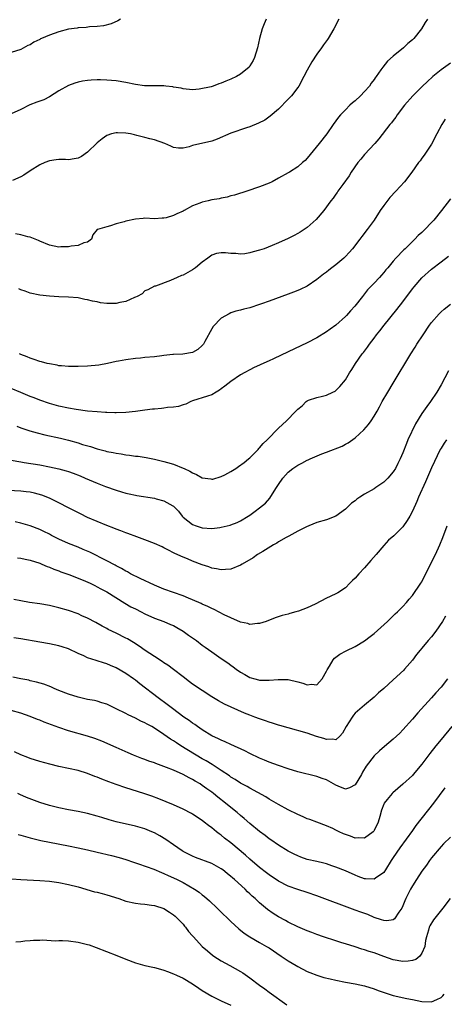
# Model space of a CAD drawing. Units: inches. Extents: x 2583000 to 2586000, y 1491000 to 1494000.
# Drawn here: x 2584095 to 2584184, y 1491353 to 1491559 of the extents above; entities that cross this region are included whole.
import ezdxf

# ---------------------------------------------------------------- set-up
doc = ezdxf.new("R2010")
doc.units = ezdxf.units.IN
doc.header["$MEASUREMENT"] = 0
doc.layers.add('LD25831491_2ft', color=194, linetype='Continuous')

msp = doc.modelspace()

# ---------------------------------------------------------------- linework, layer by layer
at = {"layer": 'LD25831491_2ft'}
for points, elevation in [([(2584146.42, 1491559), (2584145.96, 1491558.04), (2584145.55, 1491557), (2584145.01, 1491555), (2584144.59, 1491553), (2584143.96, 1491551), (2584143.66, 1491550.34), (2584143, 1491549.25), (2584142.81, 1491549), (2584141, 1491547.5), (2584140.15, 1491547), (2584139, 1491546.45), (2584137.93, 1491546.07), (2584137, 1491545.61), (2584136.48, 1491545.52), (2584135.26, 1491545), (2584134.87, 1491544.87), (2584132.35, 1491544.35), (2584131, 1491544.27), (2584129, 1491544.44), (2584128.59, 1491544.59), (2584127, 1491544.81), (2584126.86, 1491544.86), (2584125.41, 1491545), (2584125, 1491545.05), (2584124.96, 1491545.04), (2584122.94, 1491545.06), (2584120.9, 1491545.1), (2584119, 1491545.33), (2584117, 1491545.74), (2584115, 1491546.11), (2584113, 1491546.29), (2584111.69, 1491546.31), (2584111, 1491546.31), (2584109.73, 1491546.27), (2584109, 1491546.2), (2584107.94, 1491546.06), (2584107, 1491545.86), (2584106.34, 1491545.66), (2584105, 1491545.17), (2584103, 1491544.02), (2584101, 1491542.78), (2584099.83, 1491542.17), (2584098.37, 1491541.63), (2584096.93, 1491541.07), (2584095, 1491540.11), (2584093, 1491539.24)], 11488), ([(2584115.86, 1491559), (2584115.35, 1491558.65), (2584113.96, 1491558.04), (2584112.35, 1491557.65), (2584111, 1491557.49), (2584109.39, 1491557.39), (2584108.72, 1491557.28), (2584107, 1491557.19), (2584106.84, 1491557.16), (2584105, 1491556.91), (2584103, 1491556.38), (2584102, 1491556), (2584101, 1491555.68), (2584099.34, 1491555), (2584099.12, 1491554.88), (2584099, 1491554.8), (2584097.78, 1491554.22), (2584097, 1491553.67), (2584096.52, 1491553.48), (2584095, 1491552.67), (2584093, 1491552.02)], 11486), ([(2584161.58, 1491559), (2584160.55, 1491557), (2584159.39, 1491555), (2584159.23, 1491554.77), (2584158.38, 1491553.62), (2584157.98, 1491553), (2584157, 1491551.71), (2584155.92, 1491550.08), (2584155, 1491548.35), (2584154.31, 1491547), (2584153.21, 1491545), (2584153, 1491544.69), (2584151.67, 1491543), (2584151.36, 1491542.64), (2584151, 1491542.25), (2584149, 1491540.22), (2584147.26, 1491538.74), (2584146.08, 1491537.92), (2584144.76, 1491537.24), (2584143, 1491536.51), (2584142.29, 1491536.29), (2584139, 1491535.15), (2584136.1, 1491533.9), (2584135, 1491533.51), (2584131, 1491532.56), (2584130.29, 1491532.29), (2584129, 1491532.06), (2584128.02, 1491532.02), (2584127, 1491532.16), (2584126.44, 1491532.44), (2584125.16, 1491533), (2584123, 1491533.76), (2584122.01, 1491533.99), (2584121, 1491534.29), (2584119.31, 1491534.69), (2584118.82, 1491534.82), (2584117.99, 1491535), (2584117, 1491535.18), (2584115.25, 1491535.25), (2584115, 1491535.27), (2584114.04, 1491535), (2584113, 1491534.65), (2584112.05, 1491533.95), (2584111, 1491533.14), (2584109, 1491531.22), (2584107.71, 1491530.29), (2584107, 1491529.96), (2584106.21, 1491529.79), (2584105, 1491529.61), (2584104.36, 1491529.64), (2584103, 1491529.63), (2584102.4, 1491529.6), (2584101, 1491529.37), (2584100.08, 1491529), (2584099, 1491528.52), (2584097, 1491527.29), (2584095.63, 1491526.37), (2584095, 1491526.01), (2584093.25, 1491525.25)], 11490), ([(2584180.15, 1491559), (2584179.7, 1491558.3), (2584178.91, 1491557), (2584177.29, 1491555), (2584177, 1491554.71), (2584176.08, 1491553.92), (2584175.12, 1491553), (2584173, 1491551.26), (2584171.79, 1491550.21), (2584170.81, 1491549), (2584170.43, 1491548.43), (2584169.42, 1491547), (2584169.23, 1491546.77), (2584169, 1491546.42), (2584168.4, 1491545.6), (2584167.99, 1491545), (2584167, 1491543.88), (2584166.13, 1491543), (2584165, 1491541.96), (2584164.46, 1491541.54), (2584163.91, 1491541), (2584163, 1491540.05), (2584161.93, 1491539), (2584161.5, 1491538.5), (2584161, 1491537.73), (2584160.45, 1491537), (2584159.07, 1491535), (2584157.52, 1491533), (2584155, 1491529.93), (2584154.54, 1491529.46), (2584154.03, 1491529), (2584153, 1491528.13), (2584151.27, 1491527), (2584151, 1491526.84), (2584149, 1491525.72), (2584147.62, 1491525), (2584147, 1491524.71), (2584145, 1491523.91), (2584142.32, 1491523), (2584141.31, 1491522.69), (2584141, 1491522.61), (2584139.79, 1491522.21), (2584139, 1491522.04), (2584138.21, 1491521.79), (2584137, 1491521.59), (2584136.55, 1491521.45), (2584135, 1491521.2), (2584134.24, 1491521), (2584133, 1491520.72), (2584132.49, 1491520.49), (2584131, 1491519.93), (2584129.2, 1491519), (2584129, 1491518.87), (2584127.69, 1491518.31), (2584127, 1491517.91), (2584125.46, 1491517.46), (2584125, 1491517.36), (2584124.64, 1491517.36), (2584123, 1491517.27), (2584121, 1491517.35), (2584120.66, 1491517.34), (2584119, 1491517.2), (2584117, 1491516.77), (2584116.63, 1491516.63), (2584115, 1491516.19), (2584113.77, 1491515.77), (2584113, 1491515.6), (2584111.06, 1491515), (2584111.02, 1491514.98), (2584110.11, 1491513.89), (2584109.81, 1491513), (2584109, 1491512.39), (2584108.21, 1491512.21), (2584107, 1491511.65), (2584105.56, 1491511.56), (2584105, 1491511.41), (2584103.38, 1491511.38), (2584103, 1491511.34), (2584101, 1491511.72), (2584099, 1491512.58), (2584098.72, 1491512.72), (2584097, 1491513.41), (2584096.5, 1491513.5), (2584095, 1491513.93), (2584093.89, 1491514.11)], 11492), ([(2584185, 1491549.85), (2584183, 1491548.43), (2584181.26, 1491547), (2584180.07, 1491545.93), (2584179.11, 1491545), (2584177.11, 1491543), (2584175.35, 1491541), (2584173.83, 1491539), (2584173.51, 1491538.49), (2584173, 1491537.85), (2584172.64, 1491537.36), (2584172.31, 1491537), (2584170, 1491534), (2584169.13, 1491533), (2584167, 1491530.71), (2584166.24, 1491529.76), (2584165.59, 1491529), (2584164.17, 1491527), (2584163.75, 1491526.25), (2584162.43, 1491524.43), (2584161.42, 1491523), (2584161.26, 1491522.74), (2584161, 1491522.43), (2584160.43, 1491521.57), (2584159.94, 1491521), (2584158.44, 1491519), (2584156.89, 1491517.11), (2584155, 1491515.44), (2584154.37, 1491515), (2584153.54, 1491514.46), (2584153, 1491514.15), (2584152.24, 1491513.76), (2584151, 1491513.1), (2584149, 1491512.21), (2584147.65, 1491511.65), (2584145.94, 1491511), (2584145, 1491510.66), (2584143.66, 1491510.34), (2584143, 1491510.12), (2584141.95, 1491509.95), (2584141, 1491509.88), (2584140.01, 1491509.99), (2584139, 1491509.98), (2584137.85, 1491510.15), (2584137, 1491510.13), (2584136.02, 1491509.98), (2584135, 1491509.65), (2584134.21, 1491509), (2584133, 1491508.2), (2584131.59, 1491507), (2584131, 1491506.58), (2584129.99, 1491506.01), (2584129, 1491505.47), (2584128.64, 1491505.36), (2584127.74, 1491505), (2584126.37, 1491504.37), (2584123.19, 1491503.19), (2584123, 1491503.13), (2584121.62, 1491502.38), (2584121, 1491502.17), (2584120.42, 1491501.58), (2584119.36, 1491501), (2584119, 1491500.86), (2584118.79, 1491500.79), (2584117, 1491499.98), (2584115.75, 1491499.75), (2584115, 1491499.55), (2584113.53, 1491499.53), (2584113, 1491499.56), (2584111.69, 1491499.69), (2584111, 1491499.88), (2584110.02, 1491500.02), (2584109, 1491500.3), (2584108.4, 1491500.4), (2584107, 1491500.69), (2584105, 1491500.88), (2584103, 1491500.93), (2584101, 1491501.04), (2584099, 1491501.29), (2584097, 1491501.69), (2584095.92, 1491502.08), (2584095, 1491502.38), (2584094.59, 1491502.59)], 11494), ([(2584183.87, 1491538.13), (2584183.18, 1491537), (2584182.15, 1491535), (2584181, 1491532.85), (2584179.74, 1491531), (2584179.45, 1491530.55), (2584179, 1491529.94), (2584178.62, 1491529.38), (2584178.31, 1491529), (2584176.88, 1491527), (2584175.34, 1491525), (2584173.55, 1491523), (2584172.31, 1491521.69), (2584171, 1491520.04), (2584170.29, 1491519), (2584168.97, 1491517), (2584167.56, 1491515), (2584166.42, 1491513.58), (2584166.01, 1491513), (2584164.49, 1491511), (2584163.8, 1491510.2), (2584163, 1491509.34), (2584162.63, 1491509), (2584161, 1491507.64), (2584160.12, 1491507), (2584159.49, 1491506.51), (2584159, 1491506.09), (2584158.36, 1491505.64), (2584157, 1491504.53), (2584155, 1491503.19), (2584153.52, 1491502.48), (2584153, 1491502.25), (2584152.09, 1491501.91), (2584151, 1491501.51), (2584147, 1491500), (2584145.44, 1491499.44), (2584145, 1491499.29), (2584143, 1491498.65), (2584141.68, 1491498.32), (2584141, 1491498.14), (2584140.07, 1491497.93), (2584139, 1491497.55), (2584138.61, 1491497.39), (2584137, 1491496.43), (2584135.3, 1491494.7), (2584135, 1491494.26), (2584133.58, 1491491.58), (2584133.25, 1491491), (2584133.14, 1491490.86), (2584133, 1491490.72), (2584132.07, 1491489.93), (2584131, 1491489.31), (2584128.95, 1491488.95), (2584127, 1491488.87), (2584126.83, 1491488.83), (2584125, 1491488.64), (2584124.57, 1491488.57), (2584123, 1491488.4), (2584121, 1491488.21), (2584120.1, 1491488.1), (2584119, 1491487.99), (2584117, 1491487.74), (2584115.49, 1491487.49), (2584115, 1491487.4), (2584113.15, 1491487), (2584111.35, 1491486.65), (2584109, 1491486.39), (2584107, 1491486.34), (2584105, 1491486.35), (2584103.54, 1491486.46), (2584103, 1491486.52), (2584102.62, 1491486.62), (2584101, 1491486.89), (2584100.53, 1491487), (2584099.33, 1491487.33), (2584099, 1491487.41), (2584097.82, 1491487.82), (2584097, 1491488.06), (2584096.35, 1491488.35), (2584095, 1491488.86), (2584094.73, 1491489)], 11496), ([(2584185, 1491521.42), (2584183.11, 1491519), (2584181.5, 1491517), (2584181, 1491516.45), (2584179.62, 1491515), (2584179, 1491514.4), (2584178.24, 1491513.76), (2584177.52, 1491513), (2584177, 1491512.51), (2584175.46, 1491511), (2584175.21, 1491510.79), (2584173.53, 1491509), (2584173, 1491508.39), (2584171.83, 1491507), (2584171.44, 1491506.56), (2584171, 1491506), (2584170.51, 1491505.49), (2584170.11, 1491505), (2584169, 1491503.75), (2584167.63, 1491502.36), (2584167, 1491501.53), (2584166.55, 1491501), (2584164.98, 1491499), (2584164.02, 1491497.98), (2584163.19, 1491497), (2584163, 1491496.8), (2584161, 1491495.01), (2584159.82, 1491494.18), (2584159, 1491493.57), (2584157, 1491492.34), (2584155, 1491491.28), (2584151, 1491489.43), (2584147.96, 1491487.96), (2584147, 1491487.52), (2584145.25, 1491486.75), (2584145, 1491486.6), (2584143.87, 1491486.13), (2584141, 1491484.6), (2584139, 1491483.24), (2584137.77, 1491482.23), (2584137, 1491481.65), (2584136.61, 1491481.39), (2584135.92, 1491481), (2584135, 1491480.45), (2584134.13, 1491480.13), (2584131, 1491479.16), (2584130.61, 1491479), (2584129.55, 1491478.45), (2584129, 1491478.35), (2584128.03, 1491477.97), (2584127, 1491477.86), (2584125.76, 1491477.76), (2584125, 1491477.62), (2584124.45, 1491477.55), (2584123, 1491477.45), (2584122.6, 1491477.4), (2584121, 1491477.24), (2584119, 1491476.95), (2584117, 1491476.71), (2584115, 1491476.65), (2584114.68, 1491476.68), (2584113, 1491476.72), (2584112.75, 1491476.75), (2584111, 1491476.84), (2584108.98, 1491477.02), (2584106.63, 1491477.37), (2584105, 1491477.64), (2584103, 1491478.05), (2584101, 1491478.61), (2584099, 1491479.3), (2584097.79, 1491479.79), (2584097, 1491480.07), (2584095, 1491480.89), (2584093, 1491481.76)], 11498), ([(2584094.16, 1491473.84), (2584095, 1491473.52), (2584096.9, 1491472.9), (2584098.45, 1491472.45), (2584100.06, 1491472.06), (2584103.33, 1491471.33), (2584105, 1491470.92), (2584107, 1491470.37), (2584107.95, 1491470.05), (2584109.58, 1491469.58), (2584111, 1491469.1), (2584112.68, 1491468.68), (2584113, 1491468.58), (2584114.34, 1491468.34), (2584115, 1491468.18), (2584116.05, 1491468.05), (2584117, 1491467.86), (2584117.8, 1491467.8), (2584119, 1491467.62), (2584119.57, 1491467.57), (2584121.3, 1491467.3), (2584123, 1491466.97), (2584125, 1491466.5), (2584125.73, 1491466.27), (2584127, 1491465.92), (2584129, 1491465.1), (2584129.19, 1491465), (2584130.43, 1491464.43), (2584131, 1491464.09), (2584131.77, 1491463.77), (2584133, 1491463.08), (2584134.82, 1491462.82), (2584135, 1491462.77), (2584135.2, 1491462.8), (2584137, 1491463.33), (2584137.71, 1491463.71), (2584139, 1491464.37), (2584140.03, 1491465), (2584140.61, 1491465.39), (2584141.77, 1491466.23), (2584142.7, 1491467), (2584143, 1491467.27), (2584144.7, 1491469), (2584144.83, 1491469.17), (2584145, 1491469.32), (2584145.74, 1491470.26), (2584146.63, 1491471), (2584147, 1491471.41), (2584148.58, 1491473), (2584149, 1491473.45), (2584150.67, 1491475), (2584152.6, 1491477), (2584152.82, 1491477.18), (2584153, 1491477.39), (2584153.9, 1491478.1), (2584154.76, 1491479), (2584155, 1491479.16), (2584155.27, 1491479.27), (2584157, 1491479.89), (2584158.16, 1491480.16), (2584159, 1491480.32), (2584160.35, 1491481), (2584160.81, 1491481.19), (2584161, 1491481.32), (2584161.83, 1491482.17), (2584163, 1491483.59), (2584163.86, 1491485), (2584164.31, 1491485.69), (2584165.09, 1491487), (2584166.51, 1491489), (2584166.74, 1491489.26), (2584167.6, 1491490.4), (2584168.01, 1491491), (2584169, 1491492.3), (2584169.51, 1491493), (2584170.17, 1491493.83), (2584171.06, 1491495), (2584173.76, 1491498.24), (2584175, 1491499.87), (2584177, 1491502.57), (2584177.35, 1491503), (2584179, 1491504.87), (2584181, 1491506.69), (2584183, 1491508.28), (2584184.55, 1491509.44)], 11500), ([(2584093, 1491466.76), (2584095, 1491466.39), (2584095.72, 1491466.28), (2584099, 1491465.74), (2584101, 1491465.38), (2584103, 1491464.94), (2584104.51, 1491464.51), (2584105, 1491464.36), (2584106, 1491464), (2584107.44, 1491463.44), (2584108.5, 1491463), (2584111, 1491461.93), (2584112.77, 1491461.23), (2584115, 1491460.44), (2584116.1, 1491460.1), (2584117, 1491459.85), (2584117.68, 1491459.68), (2584119, 1491459.41), (2584119.34, 1491459.34), (2584123, 1491458.77), (2584123.34, 1491458.66), (2584125, 1491458.22), (2584126.82, 1491457.18), (2584127, 1491457.09), (2584127.12, 1491457), (2584128.05, 1491456.05), (2584128.79, 1491455), (2584129, 1491454.8), (2584131, 1491453.31), (2584131.72, 1491453), (2584133, 1491452.62), (2584135, 1491452.47), (2584136.69, 1491452.69), (2584137, 1491452.71), (2584138.82, 1491453.18), (2584139, 1491453.23), (2584140.31, 1491453.69), (2584141, 1491454.04), (2584142.59, 1491455), (2584143, 1491455.26), (2584144.11, 1491456.11), (2584145, 1491456.76), (2584146.24, 1491457.76), (2584147.18, 1491458.82), (2584147.73, 1491459.73), (2584148.57, 1491461), (2584149, 1491461.68), (2584149.89, 1491463), (2584151, 1491464.23), (2584151.96, 1491465), (2584152.57, 1491465.43), (2584153, 1491465.7), (2584153.87, 1491466.13), (2584155, 1491466.74), (2584155.2, 1491466.8), (2584155.6, 1491467), (2584158.06, 1491468.06), (2584159, 1491468.39), (2584162.32, 1491469.68), (2584163, 1491470.09), (2584163.59, 1491470.41), (2584165, 1491471.43), (2584166.87, 1491473.13), (2584167.81, 1491474.19), (2584168.37, 1491475), (2584169, 1491475.95), (2584169.62, 1491477), (2584170.11, 1491477.89), (2584170.69, 1491479), (2584171.83, 1491481), (2584173, 1491482.89), (2584176.7, 1491489), (2584177.59, 1491490.41), (2584177.93, 1491491), (2584179.23, 1491493), (2584180.6, 1491495), (2584181, 1491495.54), (2584182.6, 1491497.4), (2584183, 1491497.79), (2584183.65, 1491498.35), (2584185, 1491499.41)], 11502), ([(2584184.56, 1491485.44), (2584183, 1491482.5), (2584182.11, 1491481), (2584180.81, 1491479), (2584180.01, 1491477.99), (2584179.34, 1491477), (2584179, 1491476.54), (2584177.62, 1491474.38), (2584176.05, 1491471), (2584175.74, 1491470.26), (2584175, 1491468.28), (2584174.46, 1491467), (2584173.98, 1491466.02), (2584173.46, 1491465), (2584173, 1491464.29), (2584171.86, 1491463), (2584171, 1491462.16), (2584169.37, 1491461), (2584169, 1491460.76), (2584167, 1491459.65), (2584165.97, 1491459), (2584165.39, 1491458.61), (2584165, 1491458.26), (2584164.27, 1491457.73), (2584163.51, 1491457), (2584163, 1491456.49), (2584161, 1491455.06), (2584159, 1491454.29), (2584157, 1491453.71), (2584155.32, 1491453), (2584154.8, 1491452.8), (2584153, 1491451.9), (2584151.15, 1491450.85), (2584151, 1491450.79), (2584150.57, 1491450.57), (2584149, 1491449.66), (2584148.62, 1491449.38), (2584147.91, 1491449), (2584145.67, 1491447.67), (2584144.59, 1491447), (2584143.66, 1491446.34), (2584141.36, 1491445), (2584141, 1491444.76), (2584139, 1491443.95), (2584137.89, 1491443.89), (2584137, 1491443.8), (2584136.02, 1491444.02), (2584135, 1491444.18), (2584134.41, 1491444.41), (2584133, 1491444.88), (2584131, 1491445.65), (2584129.89, 1491446.12), (2584129, 1491446.46), (2584127.25, 1491447.25), (2584127, 1491447.39), (2584125.91, 1491447.91), (2584125, 1491448.39), (2584124.59, 1491448.59), (2584123, 1491449.29), (2584121, 1491450.07), (2584119.31, 1491450.69), (2584117.42, 1491451.42), (2584117, 1491451.54), (2584115.97, 1491451.97), (2584115, 1491452.29), (2584114.5, 1491452.5), (2584113, 1491453.06), (2584111, 1491453.89), (2584109, 1491454.77), (2584107.49, 1491455.49), (2584105, 1491456.75), (2584103, 1491457.82), (2584101, 1491458.82), (2584099.45, 1491459.45), (2584097.86, 1491459.86), (2584097, 1491460.02), (2584096.13, 1491460.13), (2584095, 1491460.23), (2584092.38, 1491460.38)], 11504), ([(2584184.15, 1491471), (2584183.68, 1491470.32), (2584183, 1491469.29), (2584182.84, 1491469), (2584181, 1491465.17), (2584179.76, 1491462.24), (2584178.3, 1491459), (2584177.92, 1491458.08), (2584177, 1491456.06), (2584176.44, 1491455), (2584175.91, 1491454.09), (2584175, 1491452.81), (2584173.09, 1491450.91), (2584172.02, 1491449.98), (2584171, 1491448.92), (2584169.39, 1491447), (2584168.27, 1491445.73), (2584167, 1491444.25), (2584165.77, 1491443), (2584165, 1491442.08), (2584164.45, 1491441.55), (2584163.93, 1491441), (2584163, 1491440.05), (2584161.42, 1491439), (2584161.15, 1491438.85), (2584159.76, 1491438.24), (2584159, 1491437.88), (2584156.64, 1491436.64), (2584155, 1491435.87), (2584153.16, 1491435.16), (2584152.61, 1491435), (2584151.32, 1491434.68), (2584151, 1491434.56), (2584149.76, 1491434.24), (2584148.25, 1491433.75), (2584146.37, 1491433), (2584145, 1491432.58), (2584144.58, 1491432.58), (2584143, 1491432.39), (2584142.55, 1491432.55), (2584141, 1491432.86), (2584139, 1491433.73), (2584137.61, 1491434.39), (2584135.49, 1491435.49), (2584135, 1491435.69), (2584134.15, 1491436.15), (2584133, 1491436.65), (2584132.77, 1491436.77), (2584131, 1491437.55), (2584130.11, 1491437.89), (2584129, 1491438.35), (2584125, 1491439.79), (2584123, 1491440.59), (2584119.99, 1491442.01), (2584118, 1491443), (2584117.35, 1491443.35), (2584117, 1491443.51), (2584116.07, 1491444.07), (2584115, 1491444.62), (2584114.77, 1491444.77), (2584113, 1491445.71), (2584109.47, 1491447.47), (2584108.09, 1491448.09), (2584107, 1491448.54), (2584105, 1491449.33), (2584103, 1491450.23), (2584101.45, 1491451), (2584101, 1491451.24), (2584099.81, 1491451.81), (2584099, 1491452.23), (2584097, 1491452.98), (2584095, 1491453.57), (2584093.85, 1491453.85)], 11506), ([(2584094.31, 1491446.31), (2584095, 1491446.23), (2584095.96, 1491446.04), (2584097, 1491445.81), (2584099, 1491445.17), (2584099.43, 1491445), (2584100.51, 1491444.51), (2584101, 1491444.35), (2584101.92, 1491443.92), (2584103, 1491443.57), (2584103.4, 1491443.4), (2584105.27, 1491442.73), (2584108.58, 1491441.42), (2584109.51, 1491441), (2584110.5, 1491440.5), (2584111, 1491440.28), (2584111.81, 1491439.81), (2584113, 1491439.2), (2584116.8, 1491436.8), (2584118.08, 1491436.08), (2584119, 1491435.61), (2584120.24, 1491435), (2584121, 1491434.6), (2584123, 1491433.68), (2584125, 1491432.96), (2584126.37, 1491432.37), (2584127, 1491432.12), (2584127.72, 1491431.72), (2584129.04, 1491431), (2584130.16, 1491430.16), (2584131.79, 1491429), (2584133, 1491428.06), (2584133.62, 1491427.62), (2584135, 1491426.64), (2584137, 1491425.27), (2584138.33, 1491424.33), (2584139, 1491423.83), (2584139.49, 1491423.49), (2584140.12, 1491423), (2584141, 1491422.39), (2584141.92, 1491421.92), (2584143, 1491421.29), (2584144.02, 1491421), (2584144.81, 1491420.81), (2584145, 1491420.75), (2584146.72, 1491420.72), (2584147, 1491420.69), (2584148.87, 1491420.87), (2584150.86, 1491420.86), (2584151, 1491420.85), (2584153, 1491420.4), (2584154.09, 1491420.09), (2584155, 1491419.77), (2584155.89, 1491419.89), (2584157, 1491419.72), (2584158.11, 1491421), (2584159, 1491422.57), (2584159.13, 1491422.87), (2584159.62, 1491423.62), (2584160.43, 1491425), (2584160.67, 1491425.33), (2584161.81, 1491426.19), (2584163.14, 1491426.86), (2584165, 1491427.74), (2584167, 1491428.94), (2584168.18, 1491429.82), (2584169, 1491430.47), (2584171.8, 1491433), (2584172.4, 1491433.6), (2584173, 1491434.16), (2584173.42, 1491434.58), (2584173.9, 1491435), (2584175, 1491436.15), (2584175.75, 1491437), (2584176.31, 1491437.69), (2584177, 1491438.43), (2584178.8, 1491441), (2584179, 1491441.31), (2584180.87, 1491445.13), (2584181.81, 1491447), (2584182.75, 1491449), (2584183.4, 1491450.6), (2584184.26, 1491453)], 11508), ([(2584183.92, 1491434.08), (2584183.28, 1491433), (2584181.92, 1491431), (2584181, 1491429.8), (2584180.31, 1491429), (2584179, 1491427.43), (2584178.62, 1491427), (2584177.89, 1491426.11), (2584177, 1491424.93), (2584175.38, 1491423), (2584175.19, 1491422.81), (2584173, 1491420.78), (2584171, 1491418.99), (2584169.93, 1491418.07), (2584169, 1491417.16), (2584167, 1491415.51), (2584165, 1491413.79), (2584164.64, 1491413.36), (2584164.39, 1491413), (2584163.12, 1491411), (2584162.37, 1491409.63), (2584161.83, 1491409), (2584161, 1491408.24), (2584160.38, 1491408.38), (2584159, 1491408.27), (2584158.48, 1491408.48), (2584156.94, 1491408.94), (2584155, 1491409.6), (2584151, 1491410.71), (2584149.24, 1491411.24), (2584149, 1491411.31), (2584147.73, 1491411.73), (2584147, 1491411.93), (2584146.22, 1491412.22), (2584145, 1491412.61), (2584144.03, 1491413), (2584143, 1491413.38), (2584141.84, 1491413.84), (2584139.05, 1491415.05), (2584137.68, 1491415.68), (2584136.39, 1491416.39), (2584135, 1491417.21), (2584133, 1491418.53), (2584131, 1491419.89), (2584130.35, 1491420.35), (2584129, 1491421.38), (2584126.97, 1491422.97), (2584125.82, 1491423.82), (2584125, 1491424.33), (2584124.61, 1491424.61), (2584123, 1491425.64), (2584121.08, 1491426.92), (2584119.8, 1491427.8), (2584118.58, 1491428.58), (2584117.33, 1491429.33), (2584117, 1491429.52), (2584115, 1491430.53), (2584113.32, 1491431.32), (2584113, 1491431.5), (2584112.02, 1491432.02), (2584110.76, 1491432.76), (2584109, 1491433.69), (2584107.79, 1491434.21), (2584107, 1491434.57), (2584105, 1491435.29), (2584103, 1491435.87), (2584101, 1491436.31), (2584099, 1491436.66), (2584096.85, 1491437), (2584095, 1491437.3), (2584093.56, 1491437.56)], 11510), ([(2584184.35, 1491421), (2584183, 1491419.28), (2584181.94, 1491418.06), (2584181, 1491416.99), (2584178.12, 1491413.88), (2584177, 1491412.54), (2584175, 1491410.32), (2584174.34, 1491409.66), (2584173, 1491408.38), (2584171.19, 1491406.81), (2584170.1, 1491405.9), (2584169, 1491404.91), (2584167.3, 1491402.7), (2584166.56, 1491401.44), (2584166.32, 1491401), (2584165, 1491398.84), (2584163.84, 1491398.16), (2584163, 1491397.94), (2584161.45, 1491398.55), (2584161, 1491398.75), (2584159, 1491399.85), (2584158.14, 1491400.14), (2584157, 1491400.59), (2584153, 1491401.52), (2584151, 1491402.13), (2584149, 1491402.85), (2584147, 1491403.58), (2584146.01, 1491404.01), (2584145, 1491404.42), (2584143, 1491405.37), (2584141.91, 1491405.91), (2584139, 1491407.23), (2584137.81, 1491407.81), (2584137, 1491408.13), (2584136.43, 1491408.43), (2584135, 1491409.1), (2584133, 1491410.33), (2584132.02, 1491411), (2584131.43, 1491411.43), (2584131, 1491411.7), (2584130.26, 1491412.26), (2584129.14, 1491413), (2584126.78, 1491414.78), (2584126.47, 1491415), (2584125.65, 1491415.65), (2584123.77, 1491417), (2584119.95, 1491419.95), (2584119, 1491420.73), (2584118.64, 1491421), (2584117, 1491422.13), (2584115, 1491423.29), (2584113.78, 1491423.78), (2584113, 1491424.13), (2584112.32, 1491424.32), (2584111, 1491424.75), (2584110.8, 1491424.8), (2584109, 1491425.41), (2584108.21, 1491425.79), (2584107, 1491426.29), (2584105, 1491427.25), (2584103.67, 1491427.67), (2584103, 1491427.91), (2584101, 1491428.33), (2584099, 1491428.64), (2584095, 1491429.35), (2584093.55, 1491429.55)], 11512), ([(2584185.29, 1491411), (2584183, 1491408.32), (2584181.92, 1491407), (2584180.65, 1491405.35), (2584179, 1491403.13), (2584177.17, 1491401), (2584177, 1491400.8), (2584175, 1491398.93), (2584172.88, 1491397.12), (2584172.75, 1491397), (2584171.73, 1491395.73), (2584171.12, 1491395), (2584171.07, 1491394.93), (2584171, 1491394.76), (2584170.51, 1491393.49), (2584170.17, 1491392.17), (2584169.81, 1491391), (2584169, 1491389.25), (2584168.9, 1491389.1), (2584168.81, 1491389), (2584167, 1491387.63), (2584165.72, 1491387.71), (2584165, 1491387.68), (2584164.05, 1491388.05), (2584163, 1491388.43), (2584162.59, 1491388.59), (2584161.69, 1491389), (2584161, 1491389.36), (2584160.33, 1491389.67), (2584159, 1491390.26), (2584157, 1491390.99), (2584155.54, 1491391.54), (2584155, 1491391.72), (2584154.13, 1491392.13), (2584153, 1491392.59), (2584151, 1491393.6), (2584149, 1491394.68), (2584147.54, 1491395.54), (2584147, 1491395.81), (2584146.29, 1491396.29), (2584143, 1491398.1), (2584142.44, 1491398.44), (2584141, 1491399.19), (2584139.92, 1491399.92), (2584139, 1491400.44), (2584138.68, 1491400.68), (2584137, 1491401.8), (2584135.06, 1491403.06), (2584133.82, 1491403.82), (2584133, 1491404.27), (2584131.75, 1491405), (2584129.76, 1491406.24), (2584128.51, 1491407), (2584127.59, 1491407.59), (2584127, 1491408.02), (2584126.39, 1491408.39), (2584125, 1491409.38), (2584123, 1491410.67), (2584122.43, 1491411), (2584121.49, 1491411.49), (2584121, 1491411.78), (2584120.17, 1491412.17), (2584119, 1491412.78), (2584117.48, 1491413.48), (2584117, 1491413.74), (2584115, 1491414.75), (2584113, 1491415.68), (2584112, 1491416), (2584111, 1491416.29), (2584110.43, 1491416.43), (2584109, 1491416.7), (2584107, 1491417.14), (2584105, 1491417.76), (2584103, 1491418.57), (2584101.98, 1491419), (2584101.31, 1491419.31), (2584099.86, 1491419.86), (2584098.32, 1491420.32), (2584097, 1491420.6), (2584096.69, 1491420.69), (2584095, 1491420.99), (2584093.34, 1491421.34)], 11514), ([(2584183.78, 1491398.22), (2584181.4, 1491395), (2584177.71, 1491390.29), (2584177, 1491389.25), (2584174.38, 1491385.62), (2584173, 1491383.63), (2584172.59, 1491383), (2584171.37, 1491381), (2584171, 1491380.46), (2584169.27, 1491379.27), (2584169, 1491379.07), (2584167.16, 1491379.16), (2584167, 1491379.14), (2584165.67, 1491379.67), (2584165, 1491379.89), (2584163, 1491380.8), (2584161, 1491381.61), (2584160.11, 1491381.89), (2584159, 1491382.27), (2584158.43, 1491382.43), (2584157, 1491382.74), (2584155, 1491383.22), (2584153.67, 1491383.67), (2584153, 1491383.93), (2584152.28, 1491384.28), (2584151, 1491384.95), (2584149, 1491386.21), (2584147.34, 1491387.34), (2584147, 1491387.55), (2584146.19, 1491388.19), (2584145, 1491389.06), (2584143, 1491390.73), (2584141.79, 1491391.79), (2584141, 1491392.43), (2584140.34, 1491393), (2584139, 1491394.05), (2584137.87, 1491395), (2584136.26, 1491396.26), (2584135.38, 1491397), (2584135, 1491397.29), (2584133.99, 1491397.99), (2584133, 1491398.71), (2584132.55, 1491399), (2584131.56, 1491399.56), (2584131, 1491399.91), (2584130.26, 1491400.27), (2584129, 1491400.99), (2584127, 1491401.87), (2584125.54, 1491402.46), (2584123.27, 1491403.27), (2584123, 1491403.4), (2584121.8, 1491403.8), (2584121, 1491404.12), (2584120.34, 1491404.34), (2584118.63, 1491405), (2584117.48, 1491405.48), (2584115, 1491406.62), (2584111.97, 1491407.97), (2584110.53, 1491408.53), (2584109.01, 1491409.01), (2584105, 1491410.12), (2584103, 1491410.78), (2584099.92, 1491411.92), (2584099, 1491412.32), (2584098.5, 1491412.5), (2584097, 1491413.1), (2584095, 1491413.79), (2584093, 1491414.34)], 11516), ([(2584185, 1491387.85), (2584183.54, 1491386.46), (2584183, 1491385.93), (2584181, 1491383.51), (2584180.62, 1491383), (2584179.96, 1491382.04), (2584179, 1491380.77), (2584177.83, 1491379), (2584177, 1491377.69), (2584176.62, 1491377), (2584175.65, 1491375), (2584175.45, 1491374.55), (2584175, 1491373.47), (2584174.76, 1491373), (2584174.17, 1491372.17), (2584173.24, 1491370.76), (2584173, 1491370.59), (2584171.62, 1491370.38), (2584171, 1491370.41), (2584170.57, 1491370.57), (2584169, 1491371.09), (2584167.65, 1491371.65), (2584166.19, 1491372.19), (2584165, 1491372.61), (2584157, 1491375.62), (2584155, 1491376.29), (2584153, 1491376.9), (2584151, 1491377.6), (2584149, 1491378.64), (2584147, 1491379.96), (2584146.43, 1491380.43), (2584145, 1491381.52), (2584143, 1491383.24), (2584142.08, 1491384.08), (2584139, 1491386.66), (2584137.69, 1491387.69), (2584137, 1491388.26), (2584136.55, 1491388.55), (2584135.98, 1491389), (2584135, 1491389.8), (2584134.29, 1491390.29), (2584133.43, 1491391), (2584133, 1491391.33), (2584131, 1491392.66), (2584130.79, 1491392.79), (2584129, 1491393.72), (2584127, 1491394.61), (2584123.89, 1491395.89), (2584122.44, 1491396.44), (2584120.8, 1491397), (2584117, 1491398.19), (2584115, 1491398.87), (2584113.44, 1491399.44), (2584111.99, 1491399.99), (2584111, 1491400.39), (2584110.55, 1491400.55), (2584109, 1491401.16), (2584107, 1491401.79), (2584105, 1491402.23), (2584103, 1491402.65), (2584101.11, 1491403.11), (2584099, 1491403.69), (2584097, 1491404.3), (2584096.51, 1491404.51), (2584095, 1491405.07), (2584093.71, 1491405.71)], 11518), ([(2584184.91, 1491375), (2584183.37, 1491373), (2584181.45, 1491370.55), (2584180.67, 1491369.33), (2584180.51, 1491369), (2584180.38, 1491368.38), (2584179.93, 1491367), (2584179.77, 1491366.23), (2584179.59, 1491365), (2584179, 1491363.56), (2584178.58, 1491363), (2584177.71, 1491362.29), (2584177, 1491362.07), (2584176.09, 1491361.92), (2584175, 1491361.87), (2584173, 1491362.22), (2584171, 1491362.91), (2584169, 1491363.65), (2584167.97, 1491363.97), (2584167, 1491364.32), (2584166.45, 1491364.45), (2584165, 1491364.92), (2584163, 1491365.52), (2584162.23, 1491365.77), (2584161, 1491366.14), (2584158.42, 1491367), (2584157, 1491367.51), (2584155.94, 1491367.94), (2584155, 1491368.26), (2584154.49, 1491368.49), (2584153, 1491369.07), (2584151, 1491370.07), (2584150.42, 1491370.42), (2584149, 1491371.19), (2584147.88, 1491371.88), (2584146.7, 1491372.7), (2584145, 1491374.1), (2584144.06, 1491375), (2584143.49, 1491375.49), (2584143, 1491375.99), (2584142.46, 1491376.46), (2584141.97, 1491377), (2584139.78, 1491379), (2584139.35, 1491379.35), (2584139, 1491379.67), (2584138.24, 1491380.24), (2584137.32, 1491381), (2584137, 1491381.24), (2584135, 1491382.34), (2584131.6, 1491383.6), (2584131, 1491383.86), (2584130.24, 1491384.24), (2584129, 1491384.89), (2584128.83, 1491385), (2584127, 1491386.28), (2584125.38, 1491387.38), (2584124.13, 1491388.13), (2584123, 1491388.74), (2584122.43, 1491389), (2584121, 1491389.6), (2584119, 1491390.2), (2584115, 1491391.1), (2584113.51, 1491391.51), (2584111.97, 1491391.97), (2584111, 1491392.28), (2584109, 1491392.84), (2584107, 1491393.25), (2584105, 1491393.59), (2584103, 1491393.97), (2584101, 1491394.48), (2584099, 1491395.13), (2584096.19, 1491396.19), (2584094.79, 1491396.79), (2584094.37, 1491397)], 11520), ([(2584094.45, 1491388.45), (2584095, 1491388.3), (2584095.99, 1491387.99), (2584097, 1491387.73), (2584097.56, 1491387.56), (2584099.18, 1491387.18), (2584101, 1491386.79), (2584105, 1491386.05), (2584107, 1491385.65), (2584109, 1491385.19), (2584111, 1491384.72), (2584114.04, 1491384.04), (2584115.63, 1491383.63), (2584117, 1491383.22), (2584118.64, 1491382.64), (2584119.69, 1491382.31), (2584122.84, 1491381.16), (2584124.46, 1491380.46), (2584125, 1491380.28), (2584125.86, 1491379.86), (2584127, 1491379.37), (2584127.78, 1491379), (2584129, 1491378.37), (2584131.39, 1491377), (2584132.35, 1491376.35), (2584133, 1491375.81), (2584133.47, 1491375.47), (2584134.54, 1491374.54), (2584136.14, 1491373), (2584136.57, 1491372.57), (2584139, 1491370.22), (2584140.69, 1491368.69), (2584141.79, 1491367.79), (2584143, 1491366.98), (2584145, 1491365.81), (2584146.47, 1491365), (2584147, 1491364.69), (2584149.56, 1491363), (2584151, 1491361.97), (2584152.65, 1491361), (2584153, 1491360.78), (2584155, 1491359.77), (2584155.53, 1491359.53), (2584157, 1491358.98), (2584158.48, 1491358.48), (2584159.79, 1491358.21), (2584161, 1491357.91), (2584163, 1491357.53), (2584165, 1491357.19), (2584167, 1491356.76), (2584169, 1491356.14), (2584169.81, 1491355.81), (2584171.29, 1491355.29), (2584173, 1491354.77), (2584175.86, 1491354.14), (2584177, 1491353.93), (2584179, 1491353.47), (2584181, 1491353.42), (2584182.11, 1491353.89), (2584183, 1491354.34), (2584183.36, 1491354.64), (2584183.69, 1491355)], 11522), ([(2584093.17, 1491379.17), (2584095.04, 1491379.04), (2584099, 1491378.83), (2584101, 1491378.65), (2584103, 1491378.36), (2584105, 1491377.96), (2584107, 1491377.45), (2584110.46, 1491376.46), (2584111, 1491376.34), (2584112.05, 1491376.05), (2584113, 1491375.82), (2584115.55, 1491375), (2584117, 1491374.48), (2584119, 1491374.05), (2584120.05, 1491373.95), (2584121, 1491373.83), (2584122.35, 1491373.65), (2584123, 1491373.55), (2584125, 1491372.97), (2584126.16, 1491372.16), (2584127, 1491371.64), (2584127.32, 1491371.32), (2584127.71, 1491371), (2584129, 1491369.63), (2584129.27, 1491369.27), (2584129.52, 1491369), (2584130.16, 1491368.16), (2584131, 1491367.22), (2584131.18, 1491367), (2584133.01, 1491365.01), (2584134.08, 1491364.08), (2584135.18, 1491363.18), (2584135.44, 1491363), (2584137, 1491362), (2584138.77, 1491361), (2584141, 1491359.79), (2584141.49, 1491359.49), (2584143, 1491358.46), (2584145, 1491356.9), (2584146.12, 1491356.12), (2584147, 1491355.41), (2584150.75, 1491352.75)], 11524), ([(2584093.96, 1491365.96), (2584095, 1491366.02), (2584095.86, 1491366.14), (2584097, 1491366.25), (2584097.67, 1491366.33), (2584099, 1491366.33), (2584099.62, 1491366.38), (2584102.18, 1491366.18), (2584103, 1491366.24), (2584103.76, 1491366.24), (2584105, 1491366.17), (2584107, 1491365.92), (2584108.46, 1491365.54), (2584109, 1491365.42), (2584109.33, 1491365.33), (2584110.81, 1491364.81), (2584115.13, 1491363.13), (2584117, 1491362.35), (2584119, 1491361.59), (2584121, 1491361.04), (2584122.66, 1491360.66), (2584123, 1491360.61), (2584124.24, 1491360.24), (2584125, 1491360.05), (2584125.74, 1491359.74), (2584127, 1491359.29), (2584127.59, 1491359), (2584129, 1491358.35), (2584131, 1491357.16), (2584132.28, 1491356.28), (2584133, 1491355.8), (2584135, 1491354.57), (2584137, 1491353.6), (2584139, 1491352.72)], 11526)]:
    msp.add_lwpolyline(points, dxfattribs=dict(at, elevation=elevation))

doc.saveas('drawing.dxf')
